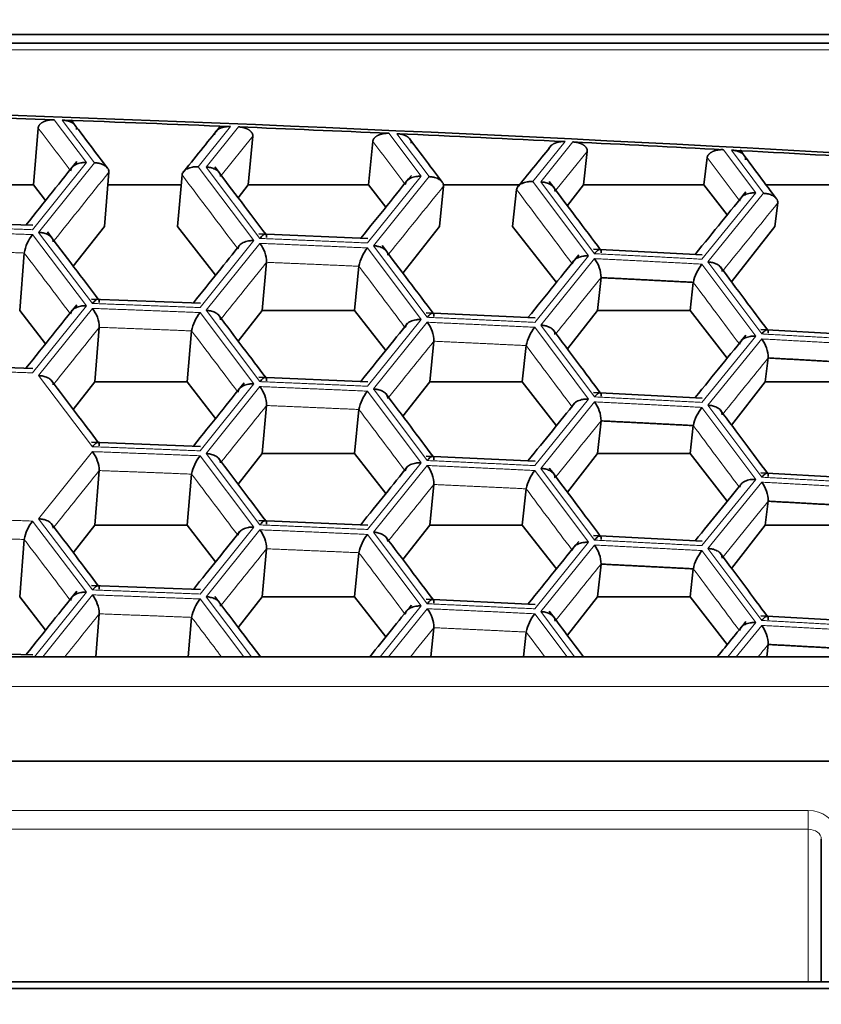
# Model space of a CAD drawing. Units: millimetres. Extents: x 0 to 1478, y 0 to 1758.
# Drawn here: x 669 to 675, y 1698 to 1705 of the extents above; entities that cross this region are included whole.
import ezdxf
from ezdxf import colors
from ezdxf.entities.mleader import LeaderData, LeaderLine
from ezdxf.math import Vec2, Vec3

# ---------------------------------------------------------------- set-up
doc = ezdxf.new("R2010")
doc.units = ezdxf.units.MM
doc.layers.add('DV2_Défaut', color=7, linetype='Continuous')
doc.layers.add('Défaut', color=7, linetype='Continuous')

# ---------------------------------------------------------------- blocks, each defined once
blk = doc.blocks.new('_DOT')
at = {"color": 0}
blk.add_line((0, 0), (-1, 0), dxfattribs=at)
at = {"color": 0, "const_width": 0.333}
blk.add_lwpolyline([(-0.1665, 0, 1), (0.1665, 0, 1)], format="xyb", close=True, dxfattribs=at)
blk = doc.blocks.new('SE1')
at = {"layer": 'DV2_Défaut', "color": 7, "linetype": 'Continuous', "lineweight": 35}
for p, q in [((641.2142, 1704.8315), (675.2142, 1704.8315)), ((641.2142, 1704.765), (675.2142, 1704.765)), ((668.7965, 1704.1244), (668.7618, 1703.6946)), ((670.4186, 1704.0621), (670.3844, 1703.6946)), ((671.3252, 1704.0233), (671.2923, 1703.6946)), ((672.9459, 1703.9471), (672.9175, 1703.6946)), ((673.8517, 1703.9006), (673.8271, 1703.6946)), ((669.3315, 1703.7912), (669.2967, 1703.381)), ((669.8838, 1703.77), (669.8492, 1703.381)), ((667.8552, 1703.6946), (668.7618, 1703.6946)), ((668.7618, 1703.6946), (668.8533, 1703.5771)), ((669.3233, 1703.6946), (669.8771, 1703.6946)), ((670.3083, 1703.597), (670.3844, 1703.6946)), ((670.3844, 1703.6946), (671.2923, 1703.6946)), ((671.2923, 1703.6946), (671.4235, 1703.5264)), ((671.8597, 1703.6855), (671.828, 1703.381)), ((671.8591, 1703.6946), (672.4334, 1703.6946)), ((672.4116, 1703.6596), (672.3814, 1703.381)), ((672.7953, 1703.538), (672.9175, 1703.6946)), ((672.9175, 1703.6946), (673.8271, 1703.6946)), ((673.8271, 1703.6946), (674.0038, 1703.4685)), ((674.2971, 1703.6946), (675.0669, 1703.6946)), ((674.3858, 1703.5583), (674.3639, 1703.381)), ((668.7576, 1703.3896), (667.9349, 1703.4177)), ((669.0622, 1703.0799), (669.2967, 1703.381)), ((669.8492, 1703.381), (670.1372, 1703.0113)), ((671.5527, 1703.0279), (671.828, 1703.381)), ((672.3814, 1703.381), (672.7124, 1702.9569)), ((674.0361, 1702.9616), (674.3639, 1703.381)), ((671.2872, 1703.2888), (670.4651, 1703.3239)), ((673.8147, 1703.1664), (672.9933, 1703.2085)), ((668.6918, 1703.1798), (668.6572, 1702.7463)), ((670.5232, 1703.1094), (670.4891, 1702.7463)), ((671.2206, 1703.0796), (671.1875, 1702.7463)), ((673.0505, 1702.9935), (673.0225, 1702.7463)), ((673.7472, 1702.9578), (673.7222, 1702.7463)), ((670.0227, 1702.8005), (669.2002, 1702.8321)), ((668.6572, 1702.7463), (668.8533, 1702.4944)), ((670.3083, 1702.5143), (670.4891, 1702.7463)), ((670.4891, 1702.7463), (671.1875, 1702.7463)), ((671.1875, 1702.7463), (671.4235, 1702.4437)), ((672.7953, 1702.4552), (673.0225, 1702.7463)), ((673.0225, 1702.7463), (673.7222, 1702.7463)), ((673.7222, 1702.7463), (674.0038, 1702.3858)), ((672.5513, 1702.6889), (671.7295, 1702.7276)), ((669.2588, 1702.6179), (669.224, 1702.205)), ((669.9564, 1702.591), (669.9219, 1702.205)), ((675.0775, 1702.5558), (674.2565, 1702.6014)), ((671.7871, 1702.5128), (671.7552, 1702.205)), ((672.4842, 1702.48), (672.4542, 1702.205)), ((674.3132, 1702.3862), (674.2909, 1702.205)), ((668.7576, 1702.3068), (667.9349, 1702.3349)), ((671.2872, 1702.206), (670.4651, 1702.2412)), ((669.0622, 1701.9972), (669.224, 1702.205)), ((669.224, 1702.205), (669.9219, 1702.205)), ((669.9219, 1702.205), (670.1372, 1701.9286)), ((671.5527, 1701.9452), (671.7552, 1702.205)), ((671.7552, 1702.205), (672.4542, 1702.205)), ((672.4542, 1702.205), (672.7124, 1701.8742)), ((674.0361, 1701.8788), (674.2909, 1702.205)), ((674.2909, 1702.205), (674.9913, 1702.205)), ((673.8147, 1702.0837), (672.9933, 1702.1258)), ((670.5232, 1702.0267), (670.4891, 1701.6636)), ((671.2206, 1701.9969), (671.1875, 1701.6636)), ((673.0505, 1701.9108), (673.0225, 1701.6636)), ((673.7472, 1701.8751), (673.7222, 1701.6636)), ((670.0227, 1701.7178), (669.2002, 1701.7494)), ((670.3083, 1701.4316), (670.4891, 1701.6636)), ((670.4891, 1701.6636), (671.1875, 1701.6636)), ((671.1875, 1701.6636), (671.4235, 1701.3609)), ((672.5513, 1701.6062), (671.7295, 1701.6448)), ((672.7953, 1701.3725), (673.0225, 1701.6636)), ((673.0225, 1701.6636), (673.7222, 1701.6636)), ((673.7222, 1701.6636), (674.0038, 1701.303)), ((669.2588, 1701.5351), (669.224, 1701.1222)), ((669.9564, 1701.5083), (669.9219, 1701.1222)), ((675.0775, 1701.473), (674.2565, 1701.5187)), ((671.7871, 1701.4301), (671.7552, 1701.1222)), ((672.4842, 1701.3973), (672.4542, 1701.1222)), ((674.3132, 1701.3034), (674.2909, 1701.1222)), ((669.0622, 1700.9144), (669.224, 1701.1222)), ((669.224, 1701.1222), (669.9219, 1701.1222)), ((669.9219, 1701.1222), (670.1372, 1700.8459)), ((671.2872, 1701.1233), (670.4651, 1701.1584)), ((671.5527, 1700.8625), (671.7552, 1701.1222)), ((671.7552, 1701.1222), (672.4542, 1701.1222)), ((672.4542, 1701.1222), (672.7124, 1700.7915)), ((674.0361, 1700.7961), (674.2909, 1701.1222)), ((674.2909, 1701.1222), (674.9913, 1701.1222)), ((673.8147, 1701.0009), (672.9933, 1701.0431)), ((668.6918, 1701.0144), (668.6572, 1700.5808)), ((670.5232, 1700.9439), (670.4891, 1700.5808)), ((671.2206, 1700.9141), (671.1875, 1700.5808)), ((673.0505, 1700.8281), (673.0225, 1700.5808)), ((673.7472, 1700.7923), (673.7222, 1700.5808)), ((670.0227, 1700.635), (669.2002, 1700.6667)), ((668.6572, 1700.5808), (668.8533, 1700.3289)), ((670.3083, 1700.3488), (670.4891, 1700.5808)), ((670.4891, 1700.5808), (671.1875, 1700.5808)), ((671.1875, 1700.5808), (671.4235, 1700.2782)), ((672.7953, 1700.2898), (673.0225, 1700.5808)), ((673.0225, 1700.5808), (673.7222, 1700.5808)), ((673.7222, 1700.5808), (674.0038, 1700.2203)), ((672.5513, 1700.5234), (671.7295, 1700.5621)), ((669.2588, 1700.4524), (669.2314, 1700.1272)), ((675.0775, 1700.3903), (674.2565, 1700.4359)), ((669.9564, 1700.4256), (669.9297, 1700.1272)), ((671.7871, 1700.3473), (671.7643, 1700.1272)), ((672.4842, 1700.3146), (672.4638, 1700.1272)), ((674.3132, 1700.2207), (674.3017, 1700.1272)), ((668.7576, 1700.1414), (667.9349, 1700.1695)), ((639.8577, 1700.1272), (676.5706, 1700.1272)), ((639.8577, 1699.3384), (676.5706, 1699.3384)), ((674.7142, 1698.3759), (674.7142, 1698.7492)), ((674.7142, 1698.2347), (674.7142, 1698.3759)), ((674.7142, 1697.6699), (674.7142, 1698.2347)), ((641.2141, 1697.6699), (675.2141, 1697.6699)), ((675.2141, 1697.621), (641.2141, 1697.621))]:
    blk.add_line(p, q, dxfattribs=at)
at = {"layer": 'DV2_Défaut', "color": 7, "linetype": 'Continuous', "lineweight": 18}
for p, q in [((641.2142, 1704.7148), (675.2142, 1704.7148)), ((668.9175, 1704.1867), (669.1618, 1703.8642)), ((669.2215, 1703.862), (668.9771, 1704.1845)), ((670.2495, 1704.1356), (670.0053, 1703.8318)), ((670.0649, 1703.8294), (670.3092, 1704.1332)), ((671.4474, 1704.0845), (671.6915, 1703.7599)), ((671.7511, 1703.7572), (671.507, 1704.0819)), ((670.4186, 1704.0621), (670.1807, 1703.7662)), ((672.7783, 1704.0221), (672.5343, 1703.7204)), ((672.5939, 1703.7175), (672.8379, 1704.0192)), ((672.9459, 1703.9471), (672.7086, 1703.6536)), ((673.9751, 1703.9608), (674.219, 1703.6341)), ((674.2786, 1703.6309), (674.0347, 1703.9576)), ((669.1618, 1703.8642), (668.7546, 1703.3562)), ((668.7997, 1703.3359), (669.2215, 1703.862)), ((670.0053, 1703.8318), (670.4269, 1703.2734)), ((670.472, 1703.2902), (670.0649, 1703.8294)), ((671.6915, 1703.7599), (671.2846, 1703.2555)), ((671.3297, 1703.2348), (671.7511, 1703.7572)), ((672.5343, 1703.7204), (672.9556, 1703.1583)), ((673.0006, 1703.1748), (672.5939, 1703.7175)), ((674.219, 1703.6341), (673.8124, 1703.1331)), ((673.8575, 1703.1121), (674.2786, 1703.6309)), ((669.2069, 1702.7984), (668.7997, 1703.3359)), ((668.7546, 1703.3189), (669.1618, 1702.7814)), ((670.4269, 1703.2734), (670.0198, 1702.7672)), ((670.0649, 1702.7467), (670.472, 1703.2528)), ((671.2846, 1703.2181), (671.6915, 1702.6772)), ((671.7366, 1702.6938), (671.3297, 1703.2348)), ((672.9556, 1703.1583), (672.5488, 1702.6556)), ((672.5939, 1702.6348), (673.0006, 1703.1374)), ((674.2641, 1702.5676), (673.8575, 1703.1121)), ((673.8124, 1703.0958), (674.219, 1702.5514)), ((669.1618, 1702.7814), (668.7546, 1702.2735)), ((668.7997, 1702.2532), (669.2069, 1702.7611)), ((670.472, 1702.2074), (670.0649, 1702.7467)), ((670.0198, 1702.7298), (670.4269, 1702.1906)), ((671.6915, 1702.6772), (671.2846, 1702.1727)), ((671.3297, 1702.1521), (671.7366, 1702.6565)), ((672.5488, 1702.6183), (672.9556, 1702.0756)), ((673.0006, 1702.092), (672.5939, 1702.6348)), ((674.219, 1702.5514), (673.8124, 1702.0504)), ((673.8575, 1702.0293), (674.2641, 1702.5303)), ((669.2069, 1701.7157), (668.7997, 1702.2532)), ((670.4269, 1702.1906), (670.0198, 1701.6844)), ((670.0649, 1701.664), (670.472, 1702.1701)), ((671.7366, 1701.6111), (671.3297, 1702.1521)), ((671.2846, 1702.1354), (671.6915, 1701.5945)), ((672.9556, 1702.0756), (672.5488, 1701.5729)), ((672.5939, 1701.552), (673.0006, 1702.0547)), ((673.8124, 1702.013), (674.219, 1701.4686)), ((674.2641, 1701.4849), (673.8575, 1702.0293)), ((668.7997, 1701.1705), (669.2069, 1701.6784)), ((670.0198, 1701.6471), (670.4269, 1701.1079)), ((670.472, 1701.1247), (670.0649, 1701.664)), ((671.6915, 1701.5945), (671.2846, 1701.09)), ((671.3297, 1701.0693), (671.7366, 1701.5737)), ((673.0006, 1701.0093), (672.5939, 1701.552)), ((672.5488, 1701.5355), (672.9556, 1700.9929)), ((674.219, 1701.4686), (673.8124, 1700.9676)), ((673.8575, 1700.9466), (674.2641, 1701.4475)), ((668.7546, 1701.1534), (669.1618, 1700.616)), ((669.2069, 1700.633), (668.7997, 1701.1705)), ((670.4269, 1701.1079), (670.0198, 1700.6017)), ((670.0649, 1700.5812), (670.472, 1701.0874)), ((671.2846, 1701.0526), (671.6915, 1700.5117)), ((671.7366, 1700.5283), (671.3297, 1701.0693)), ((672.9556, 1700.9929), (672.5488, 1700.4901)), ((672.5939, 1700.4693), (673.0006, 1700.972)), ((673.8124, 1700.9303), (674.219, 1700.3859)), ((674.2641, 1700.4021), (673.8575, 1700.9466)), ((669.1618, 1700.616), (668.7699, 1700.1272)), ((668.8313, 1700.1272), (669.2069, 1700.5956)), ((670.4077, 1700.1272), (670.0649, 1700.5812)), ((670.0198, 1700.5644), (670.3499, 1700.1272)), ((671.6915, 1700.5117), (671.3813, 1700.1272)), ((671.4431, 1700.1272), (671.7366, 1700.491)), ((672.5488, 1700.4528), (672.7929, 1700.1272)), ((672.8503, 1700.1272), (672.5939, 1700.4693)), ((674.219, 1700.3859), (674.009, 1700.1272)), ((674.0712, 1700.1272), (674.2641, 1700.3648)), ((639.8577, 1699.9032), (676.5706, 1699.9032)), ((666.4142, 1698.9651), (674.6142, 1698.9651)), ((674.6142, 1698.8239), (674.6142, 1698.9651)), ((674.6142, 1698.8239), (666.4142, 1698.8239)), ((674.6142, 1697.6699), (674.6142, 1698.8239))]:
    blk.add_line(p, q, dxfattribs=at)
at = {"layer": 'DV2_Défaut', "color": 7, "linetype": 'Continuous', "lineweight": 35}
for centre, radius, start, end in [((668.9952, 1703.1266), 0.3081, 141.37975, 170.05337), ((670.269, 1703.0996), 0.2543, 2.21086, 37.05252), ((671.5317, 1703.02), 0.3167, 141.27186, 169.14736), ((672.8017, 1702.9879), 0.2489, 1.2936, 36.91732), ((674.0663, 1702.8914), 0.3259, 141.16539, 168.24406), ((669.0104, 1702.609), 0.2486, 2.0529, 37.73539), ((670.2637, 1702.5347), 0.3123, 141.32562, 169.60003), ((671.5357, 1702.5051), 0.2516, 1.75241, 36.98518), ((672.7992, 1702.417), 0.3213, 141.21845, 168.69536), ((674.067, 1702.3826), 0.2462, 0.83443, 36.84892), ((670.269, 1702.0169), 0.2543, 2.21086, 37.05252), ((671.5317, 1701.9372), 0.3167, 141.27186, 169.14736), ((672.8017, 1701.9052), 0.2489, 1.2936, 36.91732), ((674.0663, 1701.8087), 0.3259, 141.16539, 168.24406), ((669.0019, 1701.5232), 0.2572, 2.66894, 37.11935), ((670.2637, 1701.4519), 0.3123, 141.32562, 169.60003), ((671.5357, 1701.4224), 0.2516, 1.75241, 36.98518), ((672.7992, 1701.3343), 0.3213, 141.21845, 168.69536), ((674.067, 1701.2998), 0.2462, 0.83443, 36.84892), ((668.9952, 1700.9611), 0.3081, 141.37975, 170.05337), ((670.269, 1700.9341), 0.2543, 2.21086, 37.05252), ((671.5317, 1700.8545), 0.3167, 141.27186, 169.14736), ((672.8017, 1700.8225), 0.2489, 1.2936, 36.91732), ((674.0663, 1700.7259), 0.3259, 141.16539, 168.24406), ((669.0019, 1700.4404), 0.2572, 2.66894, 37.11935), ((670.2637, 1700.3692), 0.3123, 141.32562, 169.60003), ((671.5357, 1700.3396), 0.2516, 1.75241, 36.98518), ((672.7992, 1700.2516), 0.3213, 141.21845, 168.69536), ((674.067, 1700.2171), 0.2462, 0.83443, 36.84892)]:
    blk.add_arc(centre, radius, start, end, dxfattribs=at)
for centre, major_axis, ratio, start_param, end_param in [((658.2142, 1573.0285), (-197.5112, 0), 0.665145, 4.626211, 4.798567), ((658.2142, 1573.0067), (197.5108, -0.0001), 0.665144, 1.516579, 1.522354), ((658.2142, 1573.006), (197.5114, 0), 0.665145, 1.509823, 1.516276), ((658.2142, 1573.0067), (197.5108, -0.0001), 0.665144, 1.503747, 1.509521), ((658.2141, 1573.006), (197.5114, 0), 0.665145, 1.496991, 1.503444), ((658.2142, 1573.0067), (197.5108, -0.0001), 0.665144, 1.490914, 1.496689), ((658.2141, 1573.006), (197.5114, 0), 0.665145, 1.484158, 1.490611)]:
    blk.add_ellipse(centre, major_axis=major_axis, ratio=ratio, start_param=start_param, end_param=end_param, dxfattribs=at)
at = {"layer": 'DV2_Défaut', "color": 7, "linetype": 'Continuous', "lineweight": 18}
for centre, major_axis, start_param, end_param in [((674.6142, 1698.8157), (0.2, 0), 0, 1.570796), ((674.6142, 1698.7492), (-0.1, 0), 3.141593, 4.712389)]:
    blk.add_ellipse(centre, major_axis=major_axis, ratio=0.746714, start_param=start_param, end_param=end_param, dxfattribs=at)
at = {"layer": 'DV2_Défaut', "color": 7, "linetype": 'Continuous', "lineweight": 35}
for points, degree, knots in [([(668.7965, 1704.1244), (668.7993, 1704.1533), (668.8373, 1704.1718), (668.8715, 1704.1884), (668.9175, 1704.1867)], 2, [0, 0, 0, 0.5, 0.5, 1, 1, 1]), ([(668.9771, 1704.1845), (669.0219, 1704.1829), (669.0543, 1704.164), (669.0699, 1704.1548), (669.0792, 1704.1414), (669.0882, 1704.1285), (669.0872, 1704.1139)], 2, [0, 0, 0, 0.5, 0.5, 0.75, 0.75, 1, 1, 1]), ([(670.1279, 1704.0739), (670.131, 1704.1027), (670.1693, 1704.121), (670.2036, 1704.1375), (670.2495, 1704.1356)], 2, [0, 0, 0, 0.5, 0.5, 1, 1, 1]), ([(670.3092, 1704.1332), (670.354, 1704.1314), (670.3861, 1704.1123), (670.4017, 1704.103), (670.4109, 1704.0896), (670.4197, 1704.0766), (670.4186, 1704.0621)], 2, [0, 0, 0, 0.5, 0.5, 0.75, 0.75, 1, 1, 1]), ([(671.3252, 1704.0233), (671.3286, 1704.0521), (671.367, 1704.0703), (671.4014, 1704.0866), (671.4474, 1704.0845)], 2, [0, 0, 0, 0.5, 0.5, 1, 1, 1]), ([(671.507, 1704.0819), (671.5518, 1704.0799), (671.5837, 1704.0606), (671.5992, 1704.0513), (671.6082, 1704.0379), (671.617, 1704.0249), (671.6157, 1704.0103)], 2, [0, 0, 0, 0.5, 0.5, 0.75, 0.75, 1, 1, 1]), ([(672.6556, 1703.9614), (672.6592, 1703.9902), (672.6978, 1704.0082), (672.7324, 1704.0244), (672.7783, 1704.0221)], 2, [0, 0, 0, 0.5, 0.5, 1, 1, 1]), ([(672.8379, 1704.0192), (672.8827, 1704.0169), (672.9145, 1703.9976), (672.9298, 1703.9882), (672.9388, 1703.9747), (672.9473, 1703.9617), (672.9459, 1703.9471)], 2, [0, 0, 0, 0.5, 0.5, 0.75, 0.75, 1, 1, 1]), ([(673.8517, 1703.9006), (673.8557, 1703.9294), (673.8944, 1703.9472), (673.9292, 1703.9633), (673.9751, 1703.9608)], 2, [0, 0, 0, 0.5, 0.5, 1, 1, 1]), ([(674.0347, 1703.9576), (674.0794, 1703.9552), (674.111, 1703.9357), (674.1263, 1703.9263), (674.1351, 1703.9127), (674.1435, 1703.8997), (674.142, 1703.8851)], 2, [0, 0, 0, 0.5, 0.5, 0.75, 0.75, 1, 1, 1]), ([(669.1618, 1703.8642), (669.1576, 1703.8642), (669.1435, 1703.8644), (669.1154, 1703.8616), (669.0795, 1703.8505), (669.0488, 1703.8295), (669.0433, 1703.8107), (669.0407, 1703.802)], 3, [0, 0, 0, 0, 0.074133, 0.250917, 0.501128, 0.766927, 1, 1, 1, 1]), ([(669.3315, 1703.7912), (669.3312, 1703.7969), (669.3305, 1703.8089), (669.3189, 1703.8264), (669.2972, 1703.8441), (669.2671, 1703.8559), (669.2397, 1703.861), (669.2256, 1703.8617), (669.2215, 1703.862)], 3, [0, 0, 0, 0, 0.151754, 0.31919, 0.500037, 0.749673, 0.9261, 1, 1, 1, 1]), ([(670.0053, 1703.8318), (670.0011, 1703.8319), (669.987, 1703.8323), (669.9588, 1703.8293), (669.9229, 1703.8185), (669.8921, 1703.797), (669.8864, 1703.7786), (669.8838, 1703.77)], 3, [0, 0, 0, 0, 0.074133, 0.250917, 0.501128, 0.766927, 1, 1, 1, 1]), ([(670.1744, 1703.7584), (670.1742, 1703.7642), (670.1736, 1703.7763), (670.1621, 1703.7939), (670.1405, 1703.8112), (670.1105, 1703.8233), (670.0831, 1703.8283), (670.0691, 1703.8292), (670.0649, 1703.8294)], 3, [0, 0, 0, 0, 0.151754, 0.31919, 0.500037, 0.749673, 0.9261, 1, 1, 1, 1]), ([(671.6915, 1703.7599), (671.6874, 1703.76), (671.6733, 1703.7603), (671.645, 1703.7578), (671.609, 1703.747), (671.5779, 1703.7262), (671.572, 1703.7075), (671.5692, 1703.6988)], 3, [0, 0, 0, 0, 0.074133, 0.250917, 0.501128, 0.766927, 1, 1, 1, 1]), ([(671.8597, 1703.6855), (671.8596, 1703.6912), (671.8592, 1703.7032), (671.8479, 1703.7208), (671.8265, 1703.7387), (671.7967, 1703.7507), (671.7693, 1703.7561), (671.7553, 1703.757), (671.7511, 1703.7572)], 3, [0, 0, 0, 0, 0.151754, 0.31919, 0.500037, 0.749673, 0.9261, 1, 1, 1, 1]), ([(672.5343, 1703.7204), (672.5301, 1703.7205), (672.516, 1703.721), (672.4878, 1703.7182), (672.4517, 1703.7078), (672.4204, 1703.6865), (672.4144, 1703.6682), (672.4116, 1703.6596)], 3, [0, 0, 0, 0, 0.074133, 0.250917, 0.501128, 0.766927, 1, 1, 1, 1]), ([(672.702, 1703.6455), (672.7019, 1703.6513), (672.7015, 1703.6634), (672.6904, 1703.6811), (672.6691, 1703.6986), (672.6394, 1703.711), (672.6121, 1703.7162), (672.598, 1703.7172), (672.5939, 1703.7175)], 3, [0, 0, 0, 0, 0.151754, 0.31919, 0.500037, 0.749673, 0.9261, 1, 1, 1, 1]), ([(674.219, 1703.6341), (674.2148, 1703.6342), (674.2007, 1703.6346), (674.1725, 1703.6323), (674.1362, 1703.6218), (674.1047, 1703.6014), (674.0985, 1703.5827), (674.0956, 1703.574)], 3, [0, 0, 0, 0, 0.074133, 0.250917, 0.501128, 0.766927, 1, 1, 1, 1]), ([(674.3858, 1703.5583), (674.3857, 1703.564), (674.3855, 1703.5759), (674.3746, 1703.5937), (674.3535, 1703.6117), (674.324, 1703.624), (674.2967, 1703.6296), (674.2827, 1703.6306), (674.2786, 1703.6309)], 3, [0, 0, 0, 0, 0.151754, 0.31919, 0.500037, 0.749673, 0.9261, 1, 1, 1, 1]), ([(668.9099, 1703.2654), (668.9096, 1703.2711), (668.9089, 1703.2833), (668.8972, 1703.3008), (668.8754, 1703.318), (668.8453, 1703.33), (668.8179, 1703.3348), (668.8038, 1703.3357), (668.7997, 1703.3359)], 3, [0, 0, 0, 0, 0.151754, 0.31919, 0.500037, 0.749673, 0.9261, 1, 1, 1, 1]), ([(670.4269, 1703.2734), (670.4228, 1703.2734), (670.4086, 1703.2737), (670.3805, 1703.271), (670.3445, 1703.2601), (670.3136, 1703.2392), (670.3079, 1703.2205), (670.3052, 1703.2117)], 3, [0, 0, 0, 0, 0.074133, 0.250917, 0.501128, 0.766927, 1, 1, 1, 1]), ([(670.5232, 1703.2961), (670.5233, 1703.3014), (670.5236, 1703.3124), (670.5186, 1703.3212), (670.5096, 1703.3229), (670.4938, 1703.3152), (670.4801, 1703.2994), (670.472, 1703.2902)], 3, [0, 0, 0, 0, 0.155767, 0.321633, 0.50055, 0.706934, 1, 1, 1, 1]), ([(671.4385, 1703.1633), (671.4383, 1703.169), (671.4379, 1703.1812), (671.4265, 1703.1988), (671.4051, 1703.2162), (671.3752, 1703.2285), (671.3479, 1703.2335), (671.3338, 1703.2345), (671.3297, 1703.2348)], 3, [0, 0, 0, 0, 0.151754, 0.31919, 0.500037, 0.749673, 0.9261, 1, 1, 1, 1]), ([(673.0505, 1703.1802), (673.0507, 1703.1856), (673.0512, 1703.1966), (673.0466, 1703.2054), (673.0378, 1703.2072), (673.0223, 1703.1996), (673.0087, 1703.1839), (673.0006, 1703.1748)], 3, [0, 0, 0, 0, 0.155767, 0.321633, 0.50055, 0.706934, 1, 1, 1, 1]), ([(672.9556, 1703.1583), (672.9514, 1703.1584), (672.9373, 1703.1588), (672.9091, 1703.1564), (672.8729, 1703.1457), (672.8416, 1703.1251), (672.8355, 1703.1064), (672.8327, 1703.0977)], 3, [0, 0, 0, 0, 0.074133, 0.250917, 0.501128, 0.766927, 1, 1, 1, 1]), ([(673.9649, 1703.0396), (673.9648, 1703.0454), (673.9646, 1703.0575), (673.9537, 1703.0753), (673.9325, 1703.0928), (673.9029, 1703.1054), (673.8757, 1703.1106), (673.8617, 1703.1117), (673.8575, 1703.1121)], 3, [0, 0, 0, 0, 0.151754, 0.31919, 0.500037, 0.749673, 0.9261, 1, 1, 1, 1]), ([(669.2588, 1702.8045), (669.2589, 1702.8099), (669.259, 1702.8209), (669.2539, 1702.8297), (669.2447, 1702.8313), (669.2287, 1702.8236), (669.215, 1702.8077), (669.2069, 1702.7984)], 3, [0, 0, 0, 0, 0.155767, 0.321633, 0.50055, 0.706934, 1, 1, 1, 1]), ([(669.1618, 1702.7814), (669.1576, 1702.7815), (669.1435, 1702.7817), (669.1154, 1702.7789), (669.0795, 1702.7678), (669.0488, 1702.7468), (669.0433, 1702.728), (669.0407, 1702.7192)], 3, [0, 0, 0, 0, 0.074133, 0.250917, 0.501128, 0.766927, 1, 1, 1, 1]), ([(670.1744, 1702.6757), (670.1742, 1702.6814), (670.1736, 1702.6935), (670.1621, 1702.7112), (670.1405, 1702.7284), (670.1105, 1702.7406), (670.0831, 1702.7455), (670.0691, 1702.7464), (670.0649, 1702.7467)], 3, [0, 0, 0, 0, 0.151754, 0.31919, 0.500037, 0.749673, 0.9261, 1, 1, 1, 1]), ([(671.6915, 1702.6772), (671.6874, 1702.6773), (671.6733, 1702.6776), (671.645, 1702.675), (671.609, 1702.6642), (671.5779, 1702.6435), (671.572, 1702.6248), (671.5692, 1702.616)], 3, [0, 0, 0, 0, 0.074133, 0.250917, 0.501128, 0.766927, 1, 1, 1, 1]), ([(671.7871, 1702.6995), (671.7873, 1702.7048), (671.7877, 1702.7158), (671.7829, 1702.7247), (671.774, 1702.7264), (671.7583, 1702.7187), (671.7446, 1702.703), (671.7366, 1702.6938)], 3, [0, 0, 0, 0, 0.155767, 0.321633, 0.50055, 0.706934, 1, 1, 1, 1]), ([(672.702, 1702.5628), (672.7019, 1702.5685), (672.7015, 1702.5807), (672.6904, 1702.5984), (672.6691, 1702.6159), (672.6394, 1702.6283), (672.6121, 1702.6334), (672.598, 1702.6345), (672.5939, 1702.6348)], 3, [0, 0, 0, 0, 0.151754, 0.31919, 0.500037, 0.749673, 0.9261, 1, 1, 1, 1]), ([(674.3132, 1702.5728), (674.3135, 1702.5782), (674.3141, 1702.5892), (674.3097, 1702.5981), (674.3011, 1702.5999), (674.2857, 1702.5923), (674.2721, 1702.5767), (674.2641, 1702.5676)], 3, [0, 0, 0, 0, 0.155767, 0.321633, 0.50055, 0.706934, 1, 1, 1, 1]), ([(674.219, 1702.5514), (674.2148, 1702.5515), (674.2007, 1702.5519), (674.1725, 1702.5496), (674.1362, 1702.5391), (674.1047, 1702.5186), (674.0985, 1702.5), (674.0956, 1702.4913)], 3, [0, 0, 0, 0, 0.074133, 0.250917, 0.501128, 0.766927, 1, 1, 1, 1]), ([(668.9099, 1702.1826), (668.9096, 1702.1884), (668.9089, 1702.2005), (668.8972, 1702.2181), (668.8754, 1702.2353), (668.8453, 1702.2473), (668.8179, 1702.2521), (668.8038, 1702.253), (668.7997, 1702.2532)], 3, [0, 0, 0, 0, 0.151754, 0.31919, 0.500037, 0.749673, 0.9261, 1, 1, 1, 1]), ([(670.5232, 1702.2133), (670.5233, 1702.2187), (670.5236, 1702.2297), (670.5186, 1702.2385), (670.5096, 1702.2402), (670.4938, 1702.2325), (670.4801, 1702.2167), (670.472, 1702.2074)], 3, [0, 0, 0, 0, 0.155767, 0.321633, 0.50055, 0.706934, 1, 1, 1, 1]), ([(670.4269, 1702.1906), (670.4228, 1702.1907), (670.4086, 1702.1909), (670.3805, 1702.1883), (670.3445, 1702.1773), (670.3136, 1702.1564), (670.3079, 1702.1377), (670.3052, 1702.129)], 3, [0, 0, 0, 0, 0.074133, 0.250917, 0.501128, 0.766927, 1, 1, 1, 1]), ([(671.3297, 1702.1521), (671.3338, 1702.1518), (671.3479, 1702.151), (671.3753, 1702.1456), (671.4089, 1702.132), (671.4354, 1702.1081), (671.4375, 1702.0893), (671.4385, 1702.0805)], 3, [0, 0, 0, 0, 0.074133, 0.250917, 0.501128, 0.766927, 1, 1, 1, 1]), ([(672.8327, 1702.015), (672.8341, 1702.0206), (672.8371, 1702.0324), (672.852, 1702.0488), (672.877, 1702.0644), (672.9091, 1702.0735), (672.9373, 1702.0763), (672.9514, 1702.0758), (672.9556, 1702.0756)], 3, [0, 0, 0, 0, 0.151754, 0.31919, 0.500037, 0.749673, 0.9261, 1, 1, 1, 1]), ([(673.0505, 1702.0975), (673.0507, 1702.1028), (673.0512, 1702.1139), (673.0466, 1702.1227), (673.0378, 1702.1244), (673.0223, 1702.1169), (673.0087, 1702.1012), (673.0006, 1702.092)], 3, [0, 0, 0, 0, 0.155767, 0.321633, 0.50055, 0.706934, 1, 1, 1, 1]), ([(673.8575, 1702.0293), (673.8617, 1702.029), (673.8757, 1702.0281), (673.903, 1702.0225), (673.9363, 1702.0086), (673.9624, 1701.9844), (673.9641, 1701.9657), (673.9649, 1701.9569)], 3, [0, 0, 0, 0, 0.074133, 0.250917, 0.501128, 0.766927, 1, 1, 1, 1]), ([(669.2588, 1701.7218), (669.2589, 1701.7271), (669.259, 1701.7382), (669.2539, 1701.747), (669.2447, 1701.7486), (669.2287, 1701.7408), (669.215, 1701.725), (669.2069, 1701.7157)], 3, [0, 0, 0, 0, 0.155767, 0.321633, 0.50055, 0.706934, 1, 1, 1, 1]), ([(670.1744, 1701.5929), (670.1742, 1701.5987), (670.1736, 1701.6108), (670.1621, 1701.6284), (670.1405, 1701.6457), (670.1105, 1701.6579), (670.0831, 1701.6628), (670.0691, 1701.6637), (670.0649, 1701.664)], 3, [0, 0, 0, 0, 0.151754, 0.31919, 0.500037, 0.749673, 0.9261, 1, 1, 1, 1]), ([(671.7871, 1701.6167), (671.7873, 1701.6221), (671.7877, 1701.6331), (671.7829, 1701.6419), (671.774, 1701.6436), (671.7583, 1701.636), (671.7446, 1701.6203), (671.7366, 1701.6111)], 3, [0, 0, 0, 0, 0.155767, 0.321633, 0.50055, 0.706934, 1, 1, 1, 1]), ([(671.6915, 1701.5945), (671.6874, 1701.5945), (671.6733, 1701.5948), (671.645, 1701.5923), (671.609, 1701.5815), (671.5779, 1701.5607), (671.572, 1701.542), (671.5692, 1701.5333)], 3, [0, 0, 0, 0, 0.074133, 0.250917, 0.501128, 0.766927, 1, 1, 1, 1]), ([(672.702, 1701.48), (672.7019, 1701.4858), (672.7015, 1701.4979), (672.6904, 1701.5157), (672.6691, 1701.5331), (672.6394, 1701.5455), (672.6121, 1701.5507), (672.598, 1701.5517), (672.5939, 1701.552)], 3, [0, 0, 0, 0, 0.151754, 0.31919, 0.500037, 0.749673, 0.9261, 1, 1, 1, 1]), ([(674.3132, 1701.4901), (674.3135, 1701.4954), (674.3141, 1701.5065), (674.3097, 1701.5153), (674.3011, 1701.5171), (674.2857, 1701.5096), (674.2721, 1701.494), (674.2641, 1701.4849)], 3, [0, 0, 0, 0, 0.155767, 0.321633, 0.50055, 0.706934, 1, 1, 1, 1]), ([(674.219, 1701.4686), (674.2148, 1701.4687), (674.2007, 1701.4692), (674.1725, 1701.4669), (674.1362, 1701.4564), (674.1047, 1701.4359), (674.0985, 1701.4172), (674.0956, 1701.4085)], 3, [0, 0, 0, 0, 0.074133, 0.250917, 0.501128, 0.766927, 1, 1, 1, 1]), ([(668.7997, 1701.1705), (668.8038, 1701.1703), (668.8179, 1701.1696), (668.8454, 1701.1644), (668.8793, 1701.1511), (668.9063, 1701.1274), (668.9087, 1701.1086), (668.9099, 1701.0999)], 3, [0, 0, 0, 0, 0.074133, 0.250917, 0.501128, 0.766927, 1, 1, 1, 1]), ([(670.3052, 1701.0462), (670.3065, 1701.0519), (670.3093, 1701.0637), (670.3239, 1701.0802), (670.3486, 1701.096), (670.3805, 1701.1054), (670.4086, 1701.1084), (670.4228, 1701.108), (670.4269, 1701.1079)], 3, [0, 0, 0, 0, 0.151754, 0.31919, 0.500037, 0.749673, 0.9261, 1, 1, 1, 1]), ([(670.5232, 1701.1306), (670.5233, 1701.1359), (670.5236, 1701.147), (670.5186, 1701.1558), (670.5096, 1701.1575), (670.4938, 1701.1497), (670.4801, 1701.134), (670.472, 1701.1247)], 3, [0, 0, 0, 0, 0.155767, 0.321633, 0.50055, 0.706934, 1, 1, 1, 1]), ([(671.3297, 1701.0693), (671.3338, 1701.0691), (671.3479, 1701.0683), (671.3753, 1701.0629), (671.4089, 1701.0493), (671.4354, 1701.0253), (671.4375, 1701.0066), (671.4385, 1700.9978)], 3, [0, 0, 0, 0, 0.074133, 0.250917, 0.501128, 0.766927, 1, 1, 1, 1]), ([(673.0505, 1701.0148), (673.0507, 1701.0201), (673.0512, 1701.0311), (673.0466, 1701.04), (673.0378, 1701.0417), (673.0223, 1701.0341), (673.0087, 1701.0185), (673.0006, 1701.0093)], 3, [0, 0, 0, 0, 0.155767, 0.321633, 0.50055, 0.706934, 1, 1, 1, 1]), ([(672.8327, 1700.9322), (672.8341, 1700.9379), (672.8371, 1700.9497), (672.852, 1700.966), (672.877, 1700.9817), (672.9091, 1700.9908), (672.9373, 1700.9935), (672.9514, 1700.993), (672.9556, 1700.9929)], 3, [0, 0, 0, 0, 0.151754, 0.31919, 0.500037, 0.749673, 0.9261, 1, 1, 1, 1]), ([(673.8575, 1700.9466), (673.8617, 1700.9463), (673.8757, 1700.9454), (673.903, 1700.9398), (673.9363, 1700.9258), (673.9624, 1700.9017), (673.9641, 1700.8829), (673.9649, 1700.8741)], 3, [0, 0, 0, 0, 0.074133, 0.250917, 0.501128, 0.766927, 1, 1, 1, 1]), ([(669.2588, 1700.6391), (669.2589, 1700.6444), (669.259, 1700.6554), (669.2539, 1700.6642), (669.2447, 1700.6659), (669.2287, 1700.6581), (669.215, 1700.6422), (669.2069, 1700.633)], 3, [0, 0, 0, 0, 0.155767, 0.321633, 0.50055, 0.706934, 1, 1, 1, 1]), ([(669.1618, 1700.616), (669.1576, 1700.616), (669.1435, 1700.6162), (669.1154, 1700.6134), (669.0795, 1700.6023), (669.0488, 1700.5813), (669.0433, 1700.5625), (669.0407, 1700.5538)], 3, [0, 0, 0, 0, 0.074133, 0.250917, 0.501128, 0.766927, 1, 1, 1, 1]), ([(670.1744, 1700.5102), (670.1742, 1700.5159), (670.1736, 1700.5281), (670.1621, 1700.5457), (670.1405, 1700.563), (670.1105, 1700.5751), (670.0831, 1700.5801), (670.0691, 1700.581), (670.0649, 1700.5812)], 3, [0, 0, 0, 0, 0.151754, 0.31919, 0.500037, 0.749673, 0.9261, 1, 1, 1, 1]), ([(671.6915, 1700.5117), (671.6874, 1700.5118), (671.6733, 1700.5121), (671.645, 1700.5095), (671.609, 1700.4988), (671.5779, 1700.478), (671.572, 1700.4593), (671.5692, 1700.4506)], 3, [0, 0, 0, 0, 0.074133, 0.250917, 0.501128, 0.766927, 1, 1, 1, 1]), ([(671.7871, 1700.534), (671.7873, 1700.5393), (671.7877, 1700.5504), (671.7829, 1700.5592), (671.774, 1700.5609), (671.7583, 1700.5533), (671.7446, 1700.5376), (671.7366, 1700.5283)], 3, [0, 0, 0, 0, 0.155767, 0.321633, 0.50055, 0.706934, 1, 1, 1, 1]), ([(672.702, 1700.3973), (672.7019, 1700.4031), (672.7015, 1700.4152), (672.6904, 1700.4329), (672.6691, 1700.4504), (672.6394, 1700.4628), (672.6121, 1700.468), (672.598, 1700.469), (672.5939, 1700.4693)], 3, [0, 0, 0, 0, 0.151754, 0.31919, 0.500037, 0.749673, 0.9261, 1, 1, 1, 1]), ([(674.3132, 1700.4074), (674.3135, 1700.4127), (674.3141, 1700.4237), (674.3097, 1700.4326), (674.3011, 1700.4344), (674.2857, 1700.4269), (674.2721, 1700.4113), (674.2641, 1700.4021)], 3, [0, 0, 0, 0, 0.155767, 0.321633, 0.50055, 0.706934, 1, 1, 1, 1]), ([(674.219, 1700.3859), (674.2148, 1700.386), (674.2007, 1700.3864), (674.1725, 1700.3841), (674.1362, 1700.3736), (674.1047, 1700.3532), (674.0985, 1700.3345), (674.0956, 1700.3258)], 3, [0, 0, 0, 0, 0.074133, 0.250917, 0.501128, 0.766927, 1, 1, 1, 1])]:
    blk.add_open_spline(points, degree=degree, knots=knots, dxfattribs=at)
for points, degree in [([(669.3212, 1703.8206), (669.2377, 1703.9309), (669.1454, 1704.0528), (669.0443, 1704.1862)], 3), ([(670.175, 1704.1412), (670.0916, 1704.0374), (669.9993, 1703.9226), (669.8983, 1703.7968)], 3), ([(671.85, 1703.7152), (671.7744, 1703.8158), (671.6916, 1703.926), (671.6016, 1704.0457)], 3), ([(672.6754, 1703.994), (672.5994, 1703.9), (672.5165, 1703.7974), (672.4266, 1703.6862)], 3), ([(674.3765, 1703.5882), (674.2932, 1703.6999), (674.2011, 1703.8234), (674.1002, 1703.9585)], 3), ([(669.0885, 1703.8705), (668.9719, 1703.7252), (668.8439, 1703.5655), (668.7044, 1703.3914)], 3), ([(670.516, 1703.3217), (670.3989, 1703.477), (670.2706, 1703.6471), (670.131, 1703.832)], 3), ([(671.6174, 1703.7668), (671.501, 1703.6225), (671.3731, 1703.4639), (671.2338, 1703.2911)], 3), ([(673.044, 1703.206), (672.9269, 1703.3623), (672.7986, 1703.5335), (672.6591, 1703.7197)], 3), ([(674.1441, 1703.6414), (674.0278, 1703.4982), (673.9001, 1703.3408), (673.761, 1703.1692)], 3), ([(669.2513, 1702.8302), (669.1342, 1702.9849), (669.0058, 1703.1544), (668.8661, 1703.3387)], 3), ([(670.3244, 1703.2442), (670.2157, 1703.1091), (670.0974, 1702.9619), (669.9694, 1702.8026)], 3), ([(671.7803, 1702.7252), (671.6632, 1702.881), (671.5349, 1703.0516), (671.3953, 1703.2372)], 3), ([(672.881, 1703.1654), (672.7647, 1703.0217), (672.6369, 1702.8637), (672.4977, 1702.6914)], 3), ([(674.307, 1702.5986), (674.1975, 1702.7455), (674.078, 1702.9055), (673.9487, 1703.0787)], 3), ([(673.7472, 1702.9578), (673.3989, 1702.9761), (673.0505, 1702.9936)], 2), ([(669.0885, 1702.7878), (668.9719, 1702.6425), (668.8439, 1702.4828), (668.7044, 1702.3087)], 3), ([(670.516, 1702.239), (670.4065, 1702.3843), (670.287, 1702.5426), (670.1577, 1702.7139)], 3), ([(671.5886, 1702.6483), (671.48, 1702.5137), (671.3617, 1702.367), (671.2338, 1702.2083)], 3), ([(673.044, 1702.1232), (672.9344, 1702.2696), (672.8149, 1702.4291), (672.6855, 1702.6017)], 3), ([(674.1441, 1702.5587), (674.0278, 1702.4154), (673.9001, 1702.258), (673.761, 1702.0864)], 3), ([(675.0096, 1702.3474), (674.6615, 1702.3672), (674.3132, 1702.3862)], 2), ([(669.2513, 1701.7474), (669.1418, 1701.8921), (669.0224, 1702.0497), (668.8932, 1702.2203)], 3), ([(670.3532, 1702.1973), (670.2367, 1702.0525), (670.1088, 1701.8933), (669.9694, 1701.7198)], 3), ([(671.7803, 1701.6424), (671.6711, 1701.7877), (671.5522, 1701.9459), (671.4234, 1702.1171)], 3), ([(672.8516, 1702.0463), (672.7432, 1701.9124), (672.6253, 1701.7665), (672.4977, 1701.6087)], 3), ([(674.307, 1701.5159), (674.1977, 1701.6624), (674.0786, 1701.822), (673.9496, 1701.9947)], 3), ([(673.7472, 1701.8751), (673.3989, 1701.8934), (673.0505, 1701.9108)], 2), ([(670.516, 1701.1563), (670.4065, 1701.3016), (670.287, 1701.4599), (670.1577, 1701.6311)], 3), ([(671.5886, 1701.5656), (671.48, 1701.431), (671.3617, 1701.2843), (671.2338, 1701.1256)], 3), ([(673.044, 1701.0405), (672.9269, 1701.1968), (672.7986, 1701.368), (672.6591, 1701.5542)], 3), ([(674.1152, 1701.4404), (674.0068, 1701.3068), (673.8887, 1701.1612), (673.761, 1701.0037)], 3), ([(675.0096, 1701.2647), (674.6615, 1701.2845), (674.3132, 1701.3034)], 2), ([(669.2513, 1700.6647), (669.1422, 1700.8088), (669.0233, 1700.9658), (668.8947, 1701.1356)], 3), ([(670.3237, 1701.0779), (670.2152, 1700.943), (670.0971, 1700.7961), (669.9694, 1700.6371)], 3), ([(671.7803, 1700.5597), (671.6711, 1700.705), (671.5522, 1700.8632), (671.4234, 1701.0343)], 3), ([(672.881, 1700.9999), (672.7647, 1700.8562), (672.6369, 1700.6982), (672.4977, 1700.526)], 3), ([(674.307, 1700.4331), (674.1977, 1700.5797), (674.0786, 1700.7393), (673.9496, 1700.912)], 3), ([(673.7472, 1700.7923), (673.3989, 1700.8106), (673.0505, 1700.8281)], 2), ([(669.0885, 1700.6223), (668.9719, 1700.477), (668.8439, 1700.3173), (668.7044, 1700.1432)], 3), ([(670.4756, 1700.1272), (670.3695, 1700.2678), (670.2547, 1700.42), (670.131, 1700.5838)], 3), ([(671.6174, 1700.5186), (671.5202, 1700.3981), (671.415, 1700.2676), (671.3018, 1700.1272)], 3), ([(672.9171, 1700.1272), (672.8358, 1700.2356), (672.7499, 1700.3504), (672.6591, 1700.4715)], 3), ([(674.1441, 1700.3932), (674.076, 1700.3094), (674.0041, 1700.2207), (673.9282, 1700.1272)], 3), ([(675.0096, 1700.182), (674.6615, 1700.2018), (674.3132, 1700.2207)], 2)]:
    blk.add_open_spline(points, degree=degree, dxfattribs=at)
at = {"layer": 'DV2_Défaut', "color": 7, "linetype": 'Continuous', "lineweight": 18}
for points, degree in [([(669.0372, 1703.8066), (668.957, 1703.9126), (668.8767, 1704.0185), (668.7965, 1704.1244)], 3), ([(671.566, 1703.7031), (671.4857, 1703.8099), (671.4055, 1703.9166), (671.3252, 1704.0233)], 3), ([(674.0926, 1703.578), (674.0123, 1703.6856), (673.932, 1703.7931), (673.8517, 1703.9006)], 3), ([(669.3315, 1703.7912), (669.193, 1703.6186), (669.0545, 1703.4458), (668.916, 1703.273)], 3), ([(670.3019, 1703.2162), (670.1625, 1703.4009), (670.0231, 1703.5855), (669.8838, 1703.77)], 3), ([(671.8597, 1703.6855), (671.7215, 1703.5142), (671.5832, 1703.3428), (671.4449, 1703.1712)], 3), ([(672.8296, 1703.1019), (672.6903, 1703.2879), (672.551, 1703.4738), (672.4116, 1703.6596)], 3), ([(674.3858, 1703.5583), (674.2478, 1703.3883), (674.1097, 1703.2181), (673.9717, 1703.0479)], 3), ([(668.7546, 1703.3562), (668.348, 1703.3707), (667.9414, 1703.384)], 2), ([(667.9414, 1703.3467), (668.348, 1703.3333), (668.7546, 1703.3189)], 2), ([(671.2846, 1703.2555), (670.8784, 1703.2734), (670.472, 1703.2902)], 2), ([(668.6918, 1703.1798), (668.3429, 1703.1922), (667.9939, 1703.2037)], 2), ([(670.472, 1703.2528), (670.8784, 1703.236), (671.2846, 1703.2181)], 2), ([(669.0372, 1702.7239), (668.9221, 1702.8759), (668.807, 1703.0279), (668.6918, 1703.1798)], 3), ([(670.5232, 1703.1094), (670.409, 1702.9675), (670.2949, 1702.8255), (670.1807, 1702.6834)], 3), ([(671.2206, 1703.0796), (670.8719, 1703.0949), (670.5232, 1703.1094)], 2), ([(673.8124, 1703.1331), (673.4066, 1703.1545), (673.0006, 1703.1748)], 2), ([(673.0006, 1703.1374), (673.4066, 1703.1172), (673.8124, 1703.0958)], 2), ([(671.566, 1702.6203), (671.4509, 1702.7735), (671.3357, 1702.9266), (671.2206, 1703.0796)], 3), ([(673.0505, 1702.9935), (672.9365, 1702.8527), (672.8226, 1702.7118), (672.7086, 1702.5709)], 3), ([(674.0926, 1702.4952), (673.9775, 1702.6495), (673.8624, 1702.8037), (673.7472, 1702.9578)], 3), ([(670.0198, 1702.7672), (669.6134, 1702.7834), (669.2069, 1702.7984)], 2), ([(669.2069, 1702.7611), (669.6134, 1702.746), (670.0198, 1702.7298)], 2), ([(672.5488, 1702.6556), (672.1428, 1702.6753), (671.7366, 1702.6938)], 2), ([(669.2588, 1702.6179), (669.1445, 1702.4754), (669.0302, 1702.3328), (668.916, 1702.1902)], 3), ([(669.9564, 1702.591), (669.6076, 1702.6049), (669.2588, 1702.6179)], 2), ([(670.3019, 1702.1334), (670.1867, 1702.286), (670.0716, 1702.4386), (669.9564, 1702.591)], 3), ([(671.7366, 1702.6565), (672.1428, 1702.6379), (672.5488, 1702.6183)], 2), ([(671.7871, 1702.5128), (671.6731, 1702.3714), (671.559, 1702.23), (671.4449, 1702.0885)], 3), ([(672.4842, 1702.48), (672.1357, 1702.4968), (671.7871, 1702.5128)], 2), ([(675.0754, 1702.5225), (674.6698, 1702.5456), (674.2641, 1702.5676)], 2), ([(674.2641, 1702.5303), (674.6698, 1702.5082), (675.0754, 1702.4851)], 2), ([(672.8296, 1702.0191), (672.7145, 1702.1728), (672.5994, 1702.3265), (672.4842, 1702.48)], 3), ([(674.3132, 1702.3862), (674.1994, 1702.2459), (674.0855, 1702.1056), (673.9717, 1701.9652)], 3), ([(668.7546, 1702.2735), (668.348, 1702.2879), (667.9414, 1702.3013)], 2), ([(671.2846, 1702.1727), (670.8784, 1702.1906), (670.472, 1702.2074)], 2), ([(670.472, 1702.1701), (670.8784, 1702.1533), (671.2846, 1702.1354)], 2), ([(673.8124, 1702.0504), (673.4066, 1702.0718), (673.0006, 1702.092)], 2), ([(670.5232, 1702.0267), (670.409, 1701.8847), (670.2949, 1701.7427), (670.1807, 1701.6007)], 3), ([(671.2206, 1701.9969), (670.8719, 1702.0122), (670.5232, 1702.0267)], 2), ([(671.566, 1701.5376), (671.4509, 1701.6908), (671.3357, 1701.8438), (671.2206, 1701.9969)], 3), ([(673.0006, 1702.0547), (673.4066, 1702.0344), (673.8124, 1702.013)], 2), ([(673.0505, 1701.9108), (672.9365, 1701.77), (672.8226, 1701.6291), (672.7086, 1701.4882)], 3), ([(674.0926, 1701.4125), (673.9775, 1701.5668), (673.8624, 1701.7209), (673.7472, 1701.8751)], 3), ([(670.0198, 1701.6844), (669.6134, 1701.7006), (669.2069, 1701.7157)], 2), ([(669.2069, 1701.6784), (669.6134, 1701.6633), (670.0198, 1701.6471)], 2), ([(672.5488, 1701.5729), (672.1428, 1701.5925), (671.7366, 1701.6111)], 2), ([(671.7366, 1701.5737), (672.1428, 1701.5552), (672.5488, 1701.5355)], 2), ([(669.2588, 1701.5351), (669.1445, 1701.3926), (669.0302, 1701.2501), (668.916, 1701.1075)], 3), ([(669.9564, 1701.5083), (669.6076, 1701.5221), (669.2588, 1701.5351)], 2), ([(670.3019, 1701.0507), (670.1867, 1701.2033), (670.0716, 1701.3558), (669.9564, 1701.5083)], 3), ([(675.0754, 1701.4397), (674.6698, 1701.4628), (674.2641, 1701.4849)], 2), ([(671.7871, 1701.4301), (671.6731, 1701.2887), (671.559, 1701.1473), (671.4449, 1701.0058)], 3), ([(672.4842, 1701.3973), (672.1357, 1701.4141), (671.7871, 1701.4301)], 2), ([(672.8296, 1700.9364), (672.7145, 1701.0901), (672.5994, 1701.2437), (672.4842, 1701.3973)], 3), ([(674.2641, 1701.4475), (674.6698, 1701.4255), (675.0754, 1701.4024)], 2), ([(674.3132, 1701.3034), (674.1994, 1701.1632), (674.0855, 1701.0228), (673.9717, 1700.8825)], 3), ([(667.9414, 1701.1812), (668.348, 1701.1679), (668.7546, 1701.1534)], 2), ([(671.2846, 1701.09), (670.8784, 1701.1079), (670.472, 1701.1247)], 2), ([(668.6918, 1701.0144), (668.3429, 1701.0267), (667.9939, 1701.0382)], 2), ([(670.472, 1701.0874), (670.8784, 1701.0706), (671.2846, 1701.0526)], 2), ([(669.0372, 1700.5584), (668.9221, 1700.7105), (668.807, 1700.8624), (668.6918, 1701.0144)], 3), ([(673.8124, 1700.9676), (673.4066, 1700.989), (673.0006, 1701.0093)], 2), ([(673.0006, 1700.972), (673.4066, 1700.9517), (673.8124, 1700.9303)], 2), ([(670.5232, 1700.9439), (670.409, 1700.802), (670.2949, 1700.66), (670.1807, 1700.5179)], 3), ([(671.2206, 1700.9141), (670.8719, 1700.9294), (670.5232, 1700.9439)], 2), ([(671.566, 1700.4549), (671.4509, 1700.608), (671.3357, 1700.7611), (671.2206, 1700.9141)], 3), ([(673.0505, 1700.8281), (672.9365, 1700.6873), (672.8226, 1700.5464), (672.7086, 1700.4054)], 3), ([(674.0926, 1700.3298), (673.9775, 1700.484), (673.8624, 1700.6382), (673.7472, 1700.7923)], 3), ([(670.0198, 1700.6017), (669.6134, 1700.6179), (669.2069, 1700.633)], 2), ([(669.2069, 1700.5956), (669.6134, 1700.5805), (670.0198, 1700.5644)], 2), ([(672.5488, 1700.4901), (672.1428, 1700.5098), (671.7366, 1700.5283)], 2), ([(669.2588, 1700.4524), (669.1719, 1700.344), (669.085, 1700.2356), (668.9981, 1700.1272)], 3), ([(669.9564, 1700.4256), (669.6076, 1700.4394), (669.2588, 1700.4524)], 2), ([(671.7366, 1700.491), (672.1428, 1700.4725), (672.5488, 1700.4528)], 2), ([(670.1817, 1700.1272), (670.1066, 1700.2267), (670.0315, 1700.3261), (669.9564, 1700.4256)], 3), ([(675.0754, 1700.357), (674.6698, 1700.3801), (674.2641, 1700.4021)], 2), ([(674.2641, 1700.3648), (674.6698, 1700.3428), (675.0754, 1700.3197)], 2), ([(671.7871, 1700.3473), (671.7279, 1700.274), (671.6687, 1700.2006), (671.6095, 1700.1272)], 3), ([(672.4842, 1700.3146), (672.1357, 1700.3314), (671.7871, 1700.3473)], 2), ([(672.6247, 1700.1272), (672.5778, 1700.1897), (672.531, 1700.2521), (672.4842, 1700.3146)], 3), ([(674.3132, 1700.2207), (674.2879, 1700.1895), (674.2626, 1700.1584), (674.2373, 1700.1272)], 3)]:
    blk.add_open_spline(points, degree=degree, dxfattribs=at)

msp = doc.modelspace()

# ---------------------------------------------------------------- block references
at = {"layer": 'Défaut'}
msp.add_blockref('SE1', (0, 0), dxfattribs=at)

# ---------------------------------------------------------------- leaders
at = {"layer": 'Défaut', "color": 7, "linetype": 'Continuous', "lineweight": 18}
ml = msp.add_multileader_mtext('Standard', dxfattribs=at)
ml.set_content('{\\pxsm0.9;\\fSolid Edge ISO|b1||i0||c0|p34;\\W1.;06/12/2018\\P}', color=256)
ml.set_leader_properties()
ml.set_arrow_properties(name='DOT')
ml.build(insert=Vec2(0, 0))
ml.multileader.update_dxf_attribs({"leader_type": 0, "dogleg_length": 0, "arrow_head_size": 12})
ctx = ml.context
ctx.base_point, ctx.char_height, ctx.arrow_head_size, ctx.landing_gap_size = Vec3(1390.4074, 1750.7078), 12, 12, 4.2
notes = []
notes.append((ctx, [(0, (0, 0, 0), (0, 0), (1, 0), 1, [])]))
ctx.mtext.insert = Vec3(1392.4074, 1756.8279)
for ctx, leaders in notes:
    for number, flags, end, landing, length, lines in leaders:
        leader = LeaderData()
        leader.index, (leader.has_last_leader_line, leader.has_dogleg_vector, leader.attachment_direction) = number, flags
        leader.last_leader_point, leader.dogleg_vector, leader.dogleg_length = Vec3(end), Vec3(landing), length
        for number, points, colour, breaks in lines:
            line = LeaderLine()
            line.index, line.vertices, line.color, line.breaks = number, Vec3.list(points), colors.encode_raw_color(colour), breaks
            leader.lines.append(line)
        ctx.leaders.append(leader)

doc.saveas('drawing.dxf')
